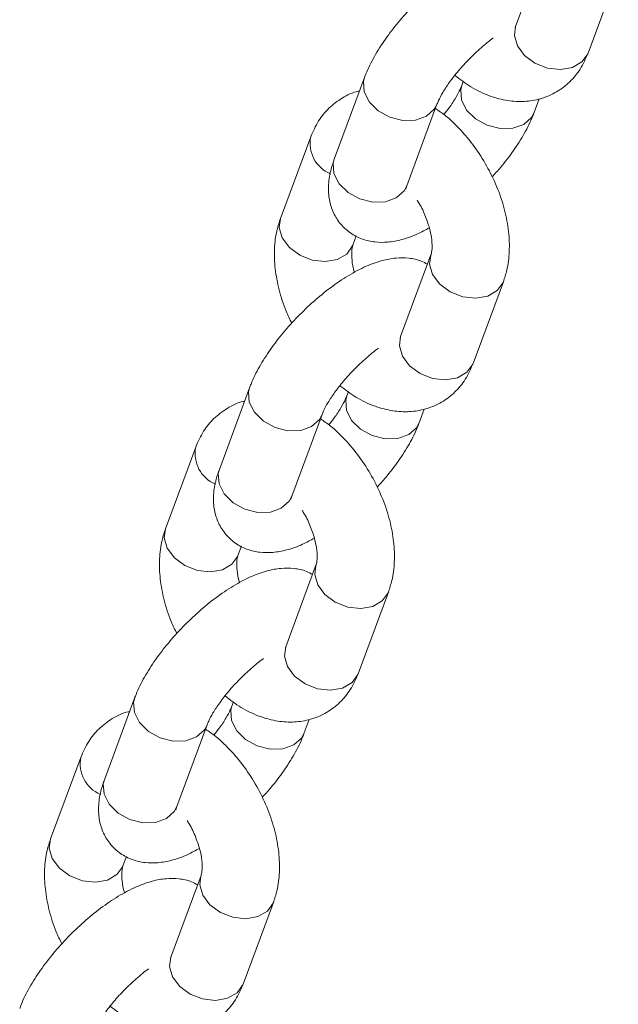
# Model space of a CAD drawing. Units: millimetres. Extents: x 0 to 42, y 0 to 29.8.
# Drawn here: x 31.2 to 31.4, y 24.5 to 24.8 of the extents above; entities that cross this region are included whole.
import ezdxf

# ---------------------------------------------------------------- set-up
doc = ezdxf.new("R2010")
doc.units = ezdxf.units.MM

msp = doc.modelspace()

# ---------------------------------------------------------------- linework, layer by layer
at = {"color": 7, "linetype": 'Continuous', "lineweight": 15}
for p, q in [((31.32817594230038, 24.832656660798), (31.31877938671857, 24.80727447229385)), ((31.3412865881499, 24.79894230930712), (31.35068314373171, 24.82432410845427)), ((31.27184907867249, 24.79137679860712), (31.26245256523752, 24.76599497512911)), ((31.30254067190756, 24.7901783357612), (31.30205054620624, 24.78885440296574)), ((31.2849597673274, 24.75766281252255), (31.29435628076236, 24.78304463600056)), ((31.3245577482961, 24.78052224035918), (31.32611262983136, 24.784722088203)), ((31.25512019667184, 24.77295675399003), (31.24572368323688, 24.74757493051202)), ((31.26823088466821, 24.73924237816829), (31.26929998162754, 24.74213058270431)), ((31.2682948428401, 24.73942358855926), (31.26823088466821, 24.73924237816829)), ((31.29246913224195, 24.73620490905936), (31.28307261880699, 24.71082269622436)), ((31.29246913224195, 24.73620490905936), (31.29240622642418, 24.73602698270041)), ((31.30557982023832, 24.70249053323763), (31.31497633367328, 24.72787235671563)), ((31.2361423107609, 24.69492502253762), (31.2267457551791, 24.66954322339047)), ((31.26683390399598, 24.69372655969171), (31.26634373614781, 24.6924026512271)), ((31.28885093823767, 24.68407048862054), (31.29040581977294, 24.68827033646437)), ((31.24925295726897, 24.66121106078391), (31.25864947070393, 24.68659288426192)), ((31.21941342876026, 24.67650497792054), (31.2100169153253, 24.65112315444253)), ((31.23252407460978, 24.64279062642965), (31.23359321371596, 24.64567880663482)), ((31.23258807492851, 24.64297181248977), (31.23252407460978, 24.64279062642965)), ((31.25676236433037, 24.63975274363287), (31.24736580874856, 24.61437094448572)), ((31.25676236433037, 24.63975274363287), (31.2566994585126, 24.63957520663091)), ((31.26987301017989, 24.60603878149899), (31.27926952361485, 24.631420604977)), ((31.20043550070248, 24.59847327079899), (31.19103898726752, 24.57309144732098)), ((31.23112709393756, 24.59727480795308), (31.23063696823623, 24.59595087515761)), ((31.21354618935739, 24.56475928471442), (31.22294270279234, 24.59014110819243)), ((31.25314417032609, 24.58761871255105), (31.25469905186136, 24.59181856039487)), ((31.18370661870183, 24.58005322618191), (31.17431010526687, 24.5546714027039)), ((31.1968173066982, 24.54633885036016), (31.19788640365753, 24.54922705489619)), ((31.19688126487009, 24.54652006075113), (31.1968173066982, 24.54633885036016)), ((31.22105555427194, 24.54330099189424), (31.21165904083698, 24.51791916841623)), ((31.22105555427194, 24.54330099189424), (31.22099264845418, 24.54312345489228)), ((31.23416624226831, 24.5095870054295), (31.24356275570327, 24.53496882890751))]:
    msp.add_line(p, q, dxfattribs=at)
at = {"color": 8, "linetype": 'Continuous', "lineweight": 15, "flags": 128}
for points in [[(31.31877938671857, 24.80727447229385), (31.31838846185702, 24.80441817845398), (31.31932214099208, 24.80119873053276), (31.32154772705967, 24.79820992992154), (31.32479676373255, 24.79581156541169), (31.3286773505155, 24.79429372042124), (31.33272145916813, 24.79383858635155), (31.33644131054784, 24.7945017656878), (31.33938821786644, 24.79620297907149), (31.34120674061612, 24.79873703506507), (31.3412865881499, 24.79894230930712)], [(31.29433085040764, 24.78297725251671), (31.29352547945033, 24.78148571073843), (31.29110600800143, 24.77933546970721), (31.28772120513423, 24.77813497449817), (31.28377935790698, 24.77802931230218), (31.27975586433162, 24.77903091873704), (31.27613607961309, 24.7810194319235), (31.27335653710064, 24.78375433103302), (31.27175255712104, 24.78690654352523), (31.27151753312285, 24.7900951868946), (31.27187261768738, 24.79143948915022)], [(31.30207758340956, 24.78892597452503), (31.3017190006566, 24.78757240189622), (31.30195398119085, 24.78438378209738), (31.30355800463439, 24.78123193539164), (31.30633754714684, 24.77849664692512), (31.30995733054828, 24.77650813297832), (31.31398082544072, 24.7755065273038), (31.31792267266798, 24.77561218949979), (31.32130747553517, 24.77681268470883), (31.32372694698408, 24.77896292574005), (31.32455582798032, 24.78051699534883)], [(31.2849597673274, 24.75766281252255), (31.28412896601537, 24.75610349790342), (31.28170949456647, 24.7539532568722), (31.27832469169927, 24.75275276166316), (31.27438284447202, 24.75264709946717), (31.27035935089667, 24.75364870590203), (31.26673956617812, 24.7556372190885), (31.26396002366568, 24.75837250755501), (31.26235600153923, 24.76152435502108), (31.26212101968789, 24.76471297405959), (31.26245256523752, 24.76599497512911)], [(31.26823088466821, 24.73924237816829), (31.26815103713443, 24.73903749328325), (31.2663324722379, 24.73650346162052), (31.26338556491929, 24.73480224823684), (31.25966575568644, 24.73413904456973), (31.25562164703381, 24.73459417863941), (31.25174101810401, 24.73611204796072), (31.24849202357797, 24.73851038813971), (31.24626643751039, 24.74149918875094), (31.24533271622848, 24.74471866100301), (31.24572368323688, 24.74757493051202)], [(31.29240622642418, 24.73602698270041), (31.29207816523354, 24.73334825019336), (31.29301188651546, 24.73012916729828), (31.29523747258304, 24.72713997733006), (31.29848646710908, 24.72474202650806), (31.30236709603887, 24.72322376782975), (31.30641120469151, 24.72276902311707), (31.31013105607121, 24.72343220245332), (31.31307796338982, 24.72513341583701), (31.3148964861395, 24.72766747183059), (31.31497506465801, 24.72786928830309)], [(31.28307261880699, 24.71082269622436), (31.28268165179859, 24.70796642671534), (31.2836153730805, 24.70474695446327), (31.28584091700123, 24.70175817818291), (31.28908995367413, 24.69935981367305), (31.29297054045707, 24.6978419686826), (31.2970146491097, 24.69738683461292), (31.3007345004894, 24.69805001394917), (31.30368140780801, 24.69975122733285), (31.30549993055769, 24.70228528332644), (31.30557982023832, 24.70249053323763)], [(31.25862404034921, 24.68652550077807), (31.25781871153875, 24.68503393466894), (31.25539924008985, 24.68288369363772), (31.25201443722265, 24.68168319842868), (31.24807254784855, 24.68157756056355), (31.24404909642004, 24.68257914266755), (31.24042926955465, 24.68456729082787), (31.23764976918906, 24.68730255496353), (31.23604574706261, 24.6904547917866), (31.23581072306442, 24.69364343515597), (31.2361658497758, 24.69498771308073)], [(31.26637081549798, 24.69247419845554), (31.26601219059817, 24.69112065015759), (31.26624721327927, 24.68793200602788), (31.26785119457596, 24.68477979429601), (31.2706307370884, 24.68204489518649), (31.27425056263669, 24.68005635690883), (31.27827401538229, 24.67905477556517), (31.2822159047564, 24.6791604134303), (31.28560066547674, 24.6803609329702), (31.2880201790725, 24.68251114967056), (31.28884901792189, 24.68406524361019)], [(31.24925295726897, 24.66121106078391), (31.24842219810379, 24.65965172183392), (31.24600268450804, 24.65750150513357), (31.24261792378769, 24.65630098559367), (31.23867603441359, 24.65619534772854), (31.23465258298508, 24.65719692983254), (31.2310327561197, 24.65918546734986), (31.22825321360725, 24.66192036645937), (31.22664923362765, 24.66507257895159), (31.22641420962947, 24.66826122232096), (31.2267457551791, 24.66954322339047)], [(31.23252407460978, 24.64279062642965), (31.232444227076, 24.64258574154461), (31.23062570432632, 24.64005168555103), (31.22767879700771, 24.63835047216734), (31.22395894562801, 24.6376872928311), (31.21991483697538, 24.63814203754378), (31.21603425019243, 24.63966027189123), (31.21278521351955, 24.64205863640108), (31.21055962745196, 24.6450474370123), (31.2096259483169, 24.64826688493352), (31.2100169153253, 24.65112315444253)], [(31.2566994585126, 24.63957520663091), (31.25637139732196, 24.63689647412386), (31.25730507645703, 24.63367741555964), (31.25953066252461, 24.63068822559142), (31.2627796991975, 24.62829025043857), (31.26666028598045, 24.62677201609112), (31.27070439463307, 24.62631727137844), (31.27442424601278, 24.62698045071468), (31.27737115333139, 24.62868166409837), (31.27918967608107, 24.63121572009196), (31.27926829674643, 24.6314171228766)], [(31.24736580874856, 24.61437094448572), (31.24697488388701, 24.61151465064586), (31.24790856302207, 24.60829520272463), (31.25013414908965, 24.60530640211341), (31.25338318576254, 24.60290803760356), (31.25726377254549, 24.60139019261311), (31.26130788119812, 24.60093505854343), (31.26502773257782, 24.60159823787967), (31.26797463989643, 24.60329945126336), (31.26979316264611, 24.60583350725694), (31.26987301017989, 24.60603878149899)], [(31.22291727243763, 24.59007372470858), (31.22211190148032, 24.5885821829303), (31.21969243003142, 24.58643194189909), (31.21630762716422, 24.58523144669004), (31.21236577993697, 24.58512578449405), (31.20834228636161, 24.58612739092892), (31.20472250164307, 24.58811551475838), (31.20194295913063, 24.59085080322489), (31.20033893700418, 24.59400265069096), (31.20010395515284, 24.59719165908647), (31.20045903971737, 24.5985359613421)], [(31.23066400543954, 24.5960224467169), (31.23030542268659, 24.59466887408809), (31.23054040322084, 24.59148025428925), (31.23214442666438, 24.58832801822651), (31.23492396917682, 24.585593119117), (31.23854375257827, 24.58360460517019), (31.24256724747071, 24.58260299949568), (31.24650909469797, 24.58270866169166), (31.24989389756516, 24.58390915690071), (31.25231336901407, 24.58605939793192), (31.25314225001031, 24.5876134675407)], [(31.21354618935739, 24.56475928471442), (31.21271538804536, 24.56319997009529), (31.21029591659646, 24.56104972906408), (31.20691111372926, 24.55984923385503), (31.20296926650201, 24.55974357165904), (31.19894577292666, 24.5607451780939), (31.19532598820812, 24.56273369128037), (31.19254644569567, 24.56546859038988), (31.19094242356922, 24.56862082721296), (31.19070744171789, 24.57180944625146), (31.19103898726752, 24.57309144732098)], [(31.1968173066982, 24.54633885036016), (31.19673745916442, 24.54613396547512), (31.19491889426789, 24.54359993381239), (31.19197198694928, 24.5418987204287), (31.18825217771642, 24.5412355167616), (31.1842080690638, 24.54169026147429), (31.180327440134, 24.54320852015259), (31.17707840346112, 24.54560649530545), (31.17485285954038, 24.54859566094281), (31.17391913825847, 24.55181513319489), (31.17431010526687, 24.5546714027039)], [(31.22099264845418, 24.54312345489228), (31.22066458726353, 24.54044472238523), (31.22159830854545, 24.53722563949015), (31.22382389461303, 24.53423644952193), (31.22707288913907, 24.53183849869993), (31.23095351806887, 24.53032024002163), (31.23499762672149, 24.52986549530894), (31.23871743595435, 24.53052869897605), (31.24166434327296, 24.53222991235974), (31.24348290816949, 24.53476394402246), (31.243561486688, 24.53496537113797)], [(31.21165904083698, 24.51791916841623), (31.21126807382858, 24.51506289890722), (31.21220175296364, 24.511843450986), (31.21442733903123, 24.50885465037478), (31.21767637570411, 24.50645628586492), (31.22155696248706, 24.50493844087448), (31.22560107113969, 24.50448330680479), (31.22932092251939, 24.50514648614104), (31.232267829838, 24.50684769952473), (31.23408635258769, 24.50938175551831), (31.23416624226831, 24.5095870054295)]]:
    msp.add_lwpolyline(points, dxfattribs=at)
at = {"color": 8, "linetype": 'Continuous', "lineweight": 15}
for centre, radius, start, end in [((31.26524537246879, 24.77095217458174), 0.01032148396144035, 168.7925814483647, 247.0968516823244), ((31.22953846574618, 24.67450033026488), 0.01032136106261912, 168.7920600512386, 247.0971459754397), ((31.19383179449907, 24.57804864677377), 0.01032148396170254, 168.792581449534, 247.0968516811438)]:
    msp.add_arc(centre, radius, start, end, dxfattribs=at)
at = {"color": 7, "linetype": 'Continuous', "lineweight": 15}
for points, knots in [([(31.32710682393835, 24.82976845107598), (31.32647897318287, 24.8301216574638), (31.32465574220391, 24.83114734202755), (31.3212570204175, 24.83176346049417), (31.31716299262052, 24.83181354012537), (31.31275808533178, 24.83097239750581), (31.30786512213049, 24.82919922877629), (31.30253040061706, 24.82637936221341), (31.29703989141784, 24.82265065125765), (31.29175525539875, 24.81832861499438), (31.28678925246593, 24.81357740077094), (31.28222950941703, 24.80851053498761), (31.27817590987143, 24.80323212989907), (31.27477237780793, 24.79786401732908), (31.27282075058277, 24.79391964519427), (31.27199436219734, 24.7917570027804), (31.27184907867249, 24.79137679860712)], [0, 0, 0, 0, 0.03086364399937813, 0.08962568153463449, 0.1507855547429831, 0.2189222455813575, 0.2988634770043166, 0.3890742028220672, 0.4769086804961964, 0.5615162422796425, 0.6445348238832327, 0.7272406393487826, 0.8105331624381922, 0.8955615460585876, 0.9816391578258208, 1, 1, 1, 1]), ([(31.31877938671857, 24.80727447229385), (31.31871686681944, 24.80714967044236), (31.31863724109979, 24.8069907220535), (31.31869838147884, 24.80706401610789), (31.31871151613376, 24.8070797617105)], [0, 0, 0, 0, 0.7851721705989422, 0.9999999999999999, 0.9999999999999999, 0.9999999999999999, 0.9999999999999999]), ([(31.29435628076236, 24.78304463600056), (31.2945048727908, 24.78341883422811), (31.29490098128231, 24.78441635136949), (31.29613415496475, 24.78675630664549), (31.29822274578587, 24.78994479193234), (31.30102265596066, 24.79352869902606), (31.30438982096197, 24.79722607065765), (31.30803743492601, 24.80062503135949), (31.31064811575354, 24.80282439325321), (31.31182769078497, 24.80360829107576), (31.31186237699132, 24.80363134212459)], [0, 0, 0, 0, 0.08069201312031314, 0.2151043493355097, 0.359703209716824, 0.5135537932723929, 0.6729015466347982, 0.8345112141518229, 0.9951336896566956, 1, 1, 1, 1]), ([(31.29993154095746, 24.7920359722068), (31.30156737927926, 24.79079044128933), (31.30506230761796, 24.78812939511981), (31.31060152283855, 24.7855466389039), (31.31621268487695, 24.78405730748225), (31.32149185069997, 24.78377190232132), (31.32668095064172, 24.78462109228254), (31.33154044055113, 24.78668566968239), (31.33572781952466, 24.78991192079657), (31.33911811628137, 24.79400240831907), (31.34054545057356, 24.79725395618676), (31.3412865881499, 24.79894230930712)], [0, 0, 0, 0, 0.1149907311186733, 0.2456748686686321, 0.3580171521141275, 0.4645076680356894, 0.5669010666990875, 0.677925783644462, 0.7840727527072815, 0.8878806474419257, 0.9999999999999999, 0.9999999999999999, 0.9999999999999999, 0.9999999999999999]), ([(31.30205054620624, 24.78885440296574), (31.30190240108822, 24.78848028152307), (31.30150748394607, 24.78748296907064), (31.30026036797163, 24.78514061431044), (31.29852605733913, 24.78242011636453), (31.29704825545459, 24.78057748195634), (31.29647526230353, 24.77986303105001)], [0, 0, 0, 0, 0.178808869310609, 0.476658891024672, 0.7970831718068002, 1, 1, 1, 1]), ([(31.27029421228374, 24.7871768946161), (31.27016784271937, 24.78715676076765), (31.26825167126354, 24.78685146648357), (31.26488169531262, 24.78513572522611), (31.26067510921447, 24.78200688007684), (31.25728977263515, 24.77789126421153), (31.2558617121664, 24.77464326593947), (31.25512019667184, 24.77295675399003)], [0, 0, 0, 0, 0.01777786218289353, 0.2695699097170333, 0.5102997527214544, 0.7457248281873503, 1, 1, 1, 1]), ([(31.31497633367328, 24.72787235671564), (31.31536132581589, 24.72905959176203), (31.31633428409868, 24.73205999110564), (31.31696539991256, 24.73729264709695), (31.31675026083269, 24.7435544910953), (31.31552538800927, 24.7501210014336), (31.31335467108009, 24.75675312739878), (31.31032691193251, 24.76320042897829), (31.30654924007163, 24.76928622988634), (31.30209117849212, 24.77478534689407), (31.29783475829747, 24.77903977223432), (31.29493483028855, 24.78099881310182), (31.29386613201197, 24.78172077019607)], [0, 0, 0, 0, 0.06707026074839335, 0.1695010326196588, 0.275712915474382, 0.3851881306508398, 0.4949891453520102, 0.6043960922402909, 0.7137613201178665, 0.823752804928312, 0.9350483622191776, 1, 1, 1, 1]), ([(31.31144841229161, 24.76048287299035), (31.31234014806966, 24.76145065021572), (31.31477481038505, 24.76409292475299), (31.31821763946201, 24.76867482556613), (31.32163826255731, 24.77403298712119), (31.32358591666006, 24.77797947967241), (31.32441244111127, 24.7801420496107), (31.3245577482961, 24.78052224035918)], [0, 0, 0, 0, 0.1500155583757943, 0.4095800972573779, 0.6745377994507294, 0.9427820966918902, 0.9999999999999999, 0.9999999999999999, 0.9999999999999999, 0.9999999999999999]), ([(31.26245256523752, 24.76599497512911), (31.26211337117403, 24.76499954585869), (31.26123207850868, 24.76241322549144), (31.26054739593894, 24.75840114398529), (31.26068457476162, 24.7539324498433), (31.26181658527217, 24.74981030545772), (31.26403019494326, 24.746006561791), (31.26725918725428, 24.74295785129333), (31.27113131743279, 24.74099287204299), (31.27513613194418, 24.74010340176433), (31.27924776131721, 24.7400919551956), (31.28364830115701, 24.7409399313479), (31.28788993699637, 24.74239983345006), (31.29076120109703, 24.74399205235121), (31.29197615306726, 24.74466578678426)], [0, 0, 0, 0, 0.06287471419587673, 0.1633608320971542, 0.249173789033856, 0.3295368796791674, 0.4078218411783793, 0.4933627282634265, 0.5726143001948045, 0.6495008317133493, 0.7295242669798355, 0.8186767359543755, 0.9232745406980047, 1, 1, 1, 1]), ([(31.28464886451392, 24.75667310960906), (31.28464370470671, 24.75665542325923), (31.28463025383726, 24.7566093175089), (31.28483411074381, 24.75726107302414), (31.2849597673274, 24.75766281252255)], [0, 0, 0, 0, 0.3836039910441258, 1, 1, 1, 1]), ([(31.288154542567, 24.75327325412507), (31.28827901702104, 24.7530917505417), (31.28926910017094, 24.75164805158402), (31.29067813763938, 24.74859501515854), (31.29214211426647, 24.74450377427088), (31.29283716337385, 24.74079795729642), (31.29288741963158, 24.73793265965754), (31.29261535369669, 24.73662222637745), (31.29249424711058, 24.73627658711534), (31.29246913224195, 24.73620490905937)], [0, 0, 0, 0, 0.02760147453011082, 0.2195450870360334, 0.4103474872673536, 0.5967897914101268, 0.7773813273852781, 0.9538337352666699, 1, 1, 1, 1]), ([(31.24572368323688, 24.74757493051202), (31.2453386276196, 24.74638767298728), (31.24436550892263, 24.74338721683599), (31.24373611047201, 24.7381551690166), (31.24394393229392, 24.73189073374889), (31.24519709371791, 24.72533424128671), (31.24697658900998, 24.7195848216057), (31.24863909539381, 24.7162081455445), (31.24925160396, 24.71496409437401)], [0, 0, 0, 0, 0.1199738280397377, 0.3031997716000537, 0.4931892844959699, 0.6890161754851817, 0.8854258495993902, 1, 1, 1, 1]), ([(31.26872386944052, 24.73078148398157), (31.26870734098945, 24.73082859901102), (31.26822351143271, 24.73220777505865), (31.26790890108222, 24.73463174277941), (31.26780030702556, 24.73751934889851), (31.2680853032933, 24.73882481496209), (31.26820587973913, 24.73917065787879), (31.26823088466821, 24.73924237816829)], [0, 0, 0, 0, 0.01105917920487819, 0.3237301396951479, 0.626620816082704, 0.9225692883342586, 1, 1, 1, 1]), ([(31.29140001387993, 24.73331669933735), (31.29077218015629, 24.73366989500414), (31.28894898321791, 24.73469555710875), (31.28555018893009, 24.73531172963786), (31.28145624904266, 24.73536174196623), (31.27705125442636, 24.73452066266088), (31.27215832357128, 24.73274746830586), (31.26682357185474, 24.72992762816214), (31.26133314980102, 24.72619884629829), (31.25604836802222, 24.72187685075604), (31.25108254757966, 24.71712527320839), (31.24652273006908, 24.71205835865793), (31.24246923109383, 24.70678010193931), (31.23906548921789, 24.70141214215872), (31.23711398547972, 24.69746786871319), (31.23628759470569, 24.69530522664937), (31.2361423107609, 24.69492502253762)], [0, 0, 0, 0, 0.03086343434132486, 0.08962583066089516, 0.1507856817441574, 0.2189226182307061, 0.298864027149896, 0.3890749532655846, 0.476909552557057, 0.5615173021975456, 0.6445392441977845, 0.7272450781556569, 0.8105379722944125, 0.8955613141703418, 0.9816391170586194, 1, 1, 1, 1]), ([(31.28307261880699, 24.71082269622436), (31.28301012877802, 24.71069808114261), (31.28293053352589, 24.71053935551848), (31.28299158578812, 24.71061200751508), (31.28300470607534, 24.71062762061486)], [0, 0, 0, 0, 0.7850974436845459, 1, 1, 1, 1]), ([(31.25864947070393, 24.68659288426192), (31.25879806305486, 24.68696708208036), (31.25919417240608, 24.68796459813117), (31.26042733835951, 24.69030457058973), (31.26251597926616, 24.69349300428397), (31.26531591490019, 24.69707689037088), (31.26868288011355, 24.70077437725996), (31.2723310296595, 24.7041726350403), (31.27494080134389, 24.70637287838952), (31.27612090854907, 24.70715652332228), (31.27615560907974, 24.7071795660551)], [0, 0, 0, 0, 0.08069224794773103, 0.2151049753255796, 0.3597049362393239, 0.5135559675261352, 0.6729041846174774, 0.8345065955495987, 0.9951337396028931, 1, 1, 1, 1]), ([(31.26422473089902, 24.69558422046817), (31.26586057004869, 24.69433869068409), (31.26935551470268, 24.69167763586026), (31.27489471812802, 24.68909486581064), (31.28050591097735, 24.68760556219496), (31.28578506425544, 24.68732012019564), (31.2909741746128, 24.68816930230945), (31.29583363676915, 24.69023393835867), (31.30002101260268, 24.69346016354367), (31.3034112996791, 24.69755066987622), (31.30483866545871, 24.70080219169741), (31.30557982023832, 24.70249053323763)], [0, 0, 0, 0, 0.1149906741748226, 0.2456757695564348, 0.3580169936134385, 0.4645084098237726, 0.5669017577815673, 0.6779256745505148, 0.7840725910489484, 0.8878804343775254, 0.9999999999999999, 0.9999999999999999, 0.9999999999999999, 0.9999999999999999]), ([(31.23458740222532, 24.69072514287747), (31.23446103266152, 24.69070500902845), (31.23254486121452, 24.69039971473568), (31.22917488452062, 24.68868397420937), (31.22496830160211, 24.68555512593106), (31.221582956217, 24.68143952494173), (31.2201549271142, 24.67819150116887), (31.21941342876026, 24.67650497792054)], [0, 0, 0, 0, 0.01777787301184132, 0.2695700739189181, 0.5103000635580063, 0.7457252824273004, 0.9999999999999999, 0.9999999999999999, 0.9999999999999999, 0.9999999999999999]), ([(31.26634373614781, 24.6924026512271), (31.26619559144041, 24.69202852926981), (31.26580067539286, 24.69103121544551), (31.26455354896718, 24.68868888116373), (31.26281929202553, 24.68596832702485), (31.26134148945725, 24.68412570366089), (31.26076849439195, 24.68341125498052)], [0, 0, 0, 0, 0.1788091386379036, 0.4766596089826237, 0.7970828661673732, 1, 1, 1, 1]), ([(31.27926952361485, 24.631420604977), (31.27965451262774, 24.63260784171886), (31.28062746302329, 24.63560824541593), (31.2812586638151, 24.64084085821371), (31.28104342976437, 24.64710274524354), (31.27981858657161, 24.65366924839832), (31.27764785212821, 24.66030136073963), (31.27462014828616, 24.66674868434185), (31.27084242904404, 24.67283446060647), (31.26638437087447, 24.67833359748335), (31.26212796231842, 24.68258800496029), (31.25922804804235, 24.68454704397865), (31.25815936410039, 24.68526899412658)], [0, 0, 0, 0, 0.06707030320929296, 0.1695011438054832, 0.2757132307497885, 0.3851885152329116, 0.4949895994470049, 0.6043960546077746, 0.7137620314562443, 0.8237535859001957, 0.9350492136501504, 1, 1, 1, 1]), ([(31.27574164438003, 24.66403109692085), (31.27663337401066, 24.66499874553142), (31.27906814822516, 24.66764080855681), (31.28251093512945, 24.67222280667746), (31.28593139217944, 24.67758109036664), (31.28787910853973, 24.68152773366572), (31.28870563112055, 24.68369029814804), (31.28885093823767, 24.68407048862054)], [0, 0, 0, 0, 0.1500025670750479, 0.4095662742153199, 0.6745394272192684, 0.9427822800393311, 1, 1, 1, 1]), ([(31.2267457551791, 24.66954322339047), (31.22640655903574, 24.66854779574167), (31.22552526165581, 24.66596148161054), (31.22484063492573, 24.66194935854885), (31.2249778228605, 24.65748067068127), (31.22610975175818, 24.65335855640727), (31.22832344244607, 24.64955478266848), (31.23155241086151, 24.64650607980726), (31.23542455880689, 24.6445410875923), (31.2394293094617, 24.64365166499529), (31.24354100366244, 24.64364016823061), (31.24794153880731, 24.64448815094719), (31.25218311968647, 24.64594808781572), (31.25505438853209, 24.64754030223324), (31.25626934300884, 24.64821403504562)], [0, 0, 0, 0, 0.06287472436900882, 0.1633607307592838, 0.2491737015805265, 0.329536654047909, 0.4078219118979194, 0.4933628128234868, 0.5726143975777733, 0.6495006428047883, 0.7295242976470644, 0.8186767810464785, 0.9232745282838212, 1, 1, 1, 1]), ([(31.24894205445548, 24.66022096851342), (31.24893690996096, 24.66020341626418), (31.24892350041459, 24.66015766488873), (31.24912732735156, 24.66080937528987), (31.24925295726897, 24.66121106078391)], [0, 0, 0, 0, 0.383644187147358, 1, 1, 1, 1]), ([(31.25244773250857, 24.65682150238644), (31.25257220669556, 24.65663999873292), (31.25356229459649, 24.65519628919214), (31.25497148754148, 24.65214312730927), (31.25643520893685, 24.64805184801566), (31.25713039117115, 24.64434614193217), (31.25718059393944, 24.64148077482749), (31.25690855189357, 24.6401707800532), (31.25678747864061, 24.63982456025066), (31.25676236433037, 24.63975274363287)], [0, 0, 0, 0, 0.02760110469651732, 0.2195436698616067, 0.410361724473956, 0.5967817506500926, 0.7773708668698563, 0.9538198819210562, 0.9999999999999999, 0.9999999999999999, 0.9999999999999999, 0.9999999999999999]), ([(31.2100169153253, 24.65112315444253), (31.20963186282958, 24.649935895219), (31.2086587519992, 24.6469354347059), (31.20802926879255, 24.64170343016997), (31.20823718463447, 24.63543895148568), (31.2094903200754, 24.62888246768576), (31.21126982186185, 24.62313304520736), (31.21293232768777, 24.61975636938647), (31.21354483604842, 24.61851231830452)], [0, 0, 0, 0, 0.1199737978388601, 0.303199702212722, 0.4931894120748648, 0.6890162537687922, 0.8854258784410131, 1, 1, 1, 1]), ([(31.23301710152894, 24.63432970791208), (31.23300055853153, 24.63437670103968), (31.23251502693704, 24.63575593405348), (31.23220289390761, 24.63817983672698), (31.23209335319732, 24.64106756187883), (31.23237850136247, 24.64237306707884), (31.23249907098101, 24.6427189065279), (31.23252407460978, 24.64279062642965)], [0, 0, 0, 0, 0.01103020456025417, 0.3237329170286007, 0.6266231221346786, 0.9225694088122496, 0.9999999999999999, 0.9999999999999999, 0.9999999999999999, 0.9999999999999999]), ([(31.25569324596835, 24.63686492326785), (31.2550653952117, 24.63721812965815), (31.25324216422939, 24.63824381422908), (31.24984344248647, 24.63885993260244), (31.24574941449364, 24.63891001265366), (31.24134450806903, 24.63806886818091), (31.23645154084694, 24.63629570807421), (31.23111683655065, 24.63347580458828), (31.22562621974165, 24.6297471992315), (31.22034176536502, 24.62542463637802), (31.21537566684334, 24.62067350882198), (31.21081591677881, 24.61560661735012), (31.20676248071888, 24.61032829474425), (31.20335866503462, 24.60496041153709), (31.20140717609989, 24.60101611625799), (31.20058078474873, 24.59885347480359), (31.20043550070248, 24.59847327079899)], [0, 0, 0, 0, 0.03086373394156511, 0.08962594271992443, 0.1507859941590986, 0.2189228835599949, 0.2988643479460217, 0.389075336653986, 0.4769100702935163, 0.5615199993277532, 0.6445388228623607, 0.7272448793474713, 0.8105376451662127, 0.8955612417062256, 0.9816391043190379, 1, 1, 1, 1]), ([(31.24736580874856, 24.61437094448572), (31.24730329743311, 24.61424633960826), (31.24722367595592, 24.61408762875188), (31.24728480245757, 24.6141602406901), (31.24729793816375, 24.61417584454538)], [0, 0, 0, 0, 0.7851062007376924, 1, 1, 1, 1]), ([(31.22294270279234, 24.59014110819243), (31.22309129477881, 24.59051530648993), (31.22348740315843, 24.59151282381777), (31.22472057815014, 24.593852776912), (31.22680916307099, 24.5970412720311), (31.22960909718709, 24.60062513922893), (31.23297611564956, 24.60432260971438), (31.23662405701562, 24.6077209607781), (31.23923450674306, 24.60992084828109), (31.24041411278365, 24.6107047633458), (31.24044879902132, 24.61072781431646)], [0, 0, 0, 0, 0.08069227233663173, 0.2151050403401754, 0.3597043652331905, 0.5135554430208444, 0.672903708274531, 0.8345064814218927, 0.9951336740240819, 1, 1, 1, 1]), ([(31.22851796298744, 24.59913244439868), (31.23015380135775, 24.59788691344194), (31.23364872980005, 24.59522586718855), (31.2391879442039, 24.59264311163383), (31.24479910895877, 24.59115377801307), (31.25007826559684, 24.59086838028782), (31.25526739911444, 24.59171754306766), (31.26012666518364, 24.59378218901887), (31.26431455436478, 24.59700803062538), (31.26770438126367, 24.60109884870536), (31.26913183466548, 24.60435045335667), (31.26987301017989, 24.60603878149899)], [0, 0, 0, 0, 0.114990620297627, 0.2456746319021925, 0.3580168070790538, 0.4645072203715578, 0.5669005203544496, 0.6779251303009801, 0.7840659953512784, 0.8878807554957127, 1, 1, 1, 1]), ([(31.23063696823623, 24.59595087515761), (31.23048882311821, 24.59557675371494), (31.23009390597606, 24.59457944126251), (31.22884679000162, 24.59223708650232), (31.22711247936912, 24.5895165885564), (31.22563467748458, 24.58767395414822), (31.22506168433353, 24.58695950324189)], [0, 0, 0, 0, 0.178808869310609, 0.476658891024672, 0.7970831718068002, 1, 1, 1, 1]), ([(31.19888063431373, 24.59427336680798), (31.19875425064465, 24.59425324169989), (31.19683807568941, 24.59394811344744), (31.19346811104765, 24.59223211459146), (31.18926153036107, 24.58910337149871), (31.18587619490451, 24.5849877311929), (31.1844481342782, 24.5817397363505), (31.18370661870183, 24.58005322618191)], [0, 0, 0, 0, 0.01777982748513262, 0.2695701144267101, 0.510299889964403, 0.74572489945028, 0.9999999999999999, 0.9999999999999999, 0.9999999999999999, 0.9999999999999999]), ([(31.24356275570327, 24.53496882890751), (31.24394774784588, 24.5361560639539), (31.24492070612867, 24.53915646329751), (31.24555182194255, 24.54438911928882), (31.24533668286269, 24.55065096328717), (31.24411181003926, 24.55721747362547), (31.24194109311008, 24.56384959959066), (31.23891333396249, 24.57029690117016), (31.23513566210162, 24.57638270207821), (31.23067760052211, 24.58188181908594), (31.22642118032746, 24.5861362444262), (31.22352125231854, 24.58809528529369), (31.22245255404196, 24.58881724238794)], [0, 0, 0, 0, 0.06707026074839335, 0.1695010326196588, 0.275712915474382, 0.3851881306508398, 0.4949891453520102, 0.6043960922402909, 0.7137613201178665, 0.823752804928312, 0.9350483622191776, 1, 1, 1, 1]), ([(31.2400348343216, 24.56757934518222), (31.24092656172049, 24.56854699616751), (31.24336133328927, 24.5711890694182), (31.24680419140812, 24.5757709908702), (31.25022455430815, 24.58112938016726), (31.25217234199125, 24.58507595078252), (31.25299886363485, 24.58723852164083), (31.25314417032609, 24.58761871255105)], [0, 0, 0, 0, 0.150002483806505, 0.4095666268371667, 0.6745390230207395, 0.9427823118016952, 1, 1, 1, 1]), ([(31.19103898726752, 24.57309144732098), (31.19069979320401, 24.57209601805056), (31.18981850053867, 24.56950969768331), (31.18913381796893, 24.56549761617717), (31.18927099679161, 24.56102892203517), (31.19040300730216, 24.55690677764959), (31.19261661697325, 24.55310303398288), (31.19584560928427, 24.5500543234852), (31.19971773946278, 24.54808934423486), (31.20372255397417, 24.54719987395621), (31.2078341833472, 24.54718842738747), (31.212234723187, 24.54803640353977), (31.21647635902636, 24.54949630564193), (31.21934762312702, 24.55108852454308), (31.22056257509725, 24.55176225897613)], [0, 0, 0, 0, 0.06287471419587673, 0.1633608320971542, 0.249173789033856, 0.3295368796791674, 0.4078218411783793, 0.4933627282634265, 0.5726143001948045, 0.6495008317133493, 0.7295242669798355, 0.8186767359543755, 0.9232745406980047, 1, 1, 1, 1]), ([(31.2132352865439, 24.56376919244394), (31.21323012411155, 24.56375165237544), (31.21321666758948, 24.56370593200525), (31.21342053389852, 24.56435761316822), (31.21354618935739, 24.56475928471442)], [0, 0, 0, 0, 0.3836379367433552, 1, 1, 1, 1]), ([(31.21674096459699, 24.56036972631695), (31.21686543889235, 24.5601882227114), (31.21785552078009, 24.55874452357735), (31.21926467471782, 24.55569135919513), (31.22072838808276, 24.55160010134617), (31.22142363214421, 24.54789436441977), (31.22147383965297, 24.5450289811832), (31.22120173956683, 24.54371903251912), (31.22108066809641, 24.54337280895956), (31.22105555427194, 24.54330099189424)], [0, 0, 0, 0, 0.02760111067689494, 0.2195421929085526, 0.4103602888657696, 0.5967806347486991, 0.7773697900970092, 0.9538198719151326, 1, 1, 1, 1]), ([(31.17431010526687, 24.5546714027039), (31.17392504964959, 24.55348414517915), (31.17295193095262, 24.55048368902787), (31.172322532502, 24.54525164120847), (31.17253035432391, 24.53898720594076), (31.1737835157479, 24.53243071347858), (31.17556301103996, 24.52668129379758), (31.1772255174238, 24.52330461773638), (31.17783802599, 24.52206056656588)], [0, 0, 0, 0, 0.1199738280397377, 0.3031997716000537, 0.4931892844959699, 0.6890161754851817, 0.8854258495993902, 1, 1, 1, 1]), ([(31.19731029147052, 24.53787795617345), (31.19729376279793, 24.53792494114555), (31.19680858347954, 24.53930412853211), (31.19649592783106, 24.54172810407557), (31.19638656870752, 24.54461582303385), (31.19667173367426, 24.54592128705275), (31.19679230320348, 24.54626713005328), (31.1968173066982, 24.54633885036016)], [0, 0, 0, 0, 0.01102861034419321, 0.3237316017453528, 0.6266216233035257, 0.922569455734278, 0.9999999999999999, 0.9999999999999999, 0.9999999999999999, 0.9999999999999999]), ([(31.21998643590992, 24.54041317152922), (31.21935858804219, 24.54076621934252), (31.21753520970999, 24.54179153099219), (31.21413655894576, 24.54240773084031), (31.21004275810083, 24.54245836522751), (31.20563766289024, 24.54161708559673), (31.20074474576795, 24.53984396461511), (31.19541001183984, 24.53702405996917), (31.18991945944665, 24.53329541781268), (31.18463500832722, 24.52897284346327), (31.17966883453328, 24.52422179137357), (31.17510917448845, 24.51915480082908), (31.17105564321598, 24.51387658606447), (31.16765192587369, 24.50850859297542), (31.16570036463891, 24.50456437137317), (31.16487397425854, 24.50240172350865), (31.16472869064404, 24.50202151906035)], [0, 0, 0, 0, 0.03085988234372386, 0.0896224128361087, 0.1507844737013064, 0.2189215657656585, 0.2988631572159313, 0.3890742893112023, 0.4769090891563645, 0.5615191526752137, 0.6445382448891718, 0.7272442676901685, 0.8105373520124896, 0.8955608880231342, 0.981639075135017, 1, 1, 1, 1]), ([(31.21165904083698, 24.51791916841623), (31.21159655080801, 24.51779455333448), (31.21151695555589, 24.51763582771036), (31.2115780078181, 24.51770847970695), (31.21159112810533, 24.51772409280674)], [0, 0, 0, 0, 0.7850974436845459, 1, 1, 1, 1]), ([(31.18723589273392, 24.49368935645379), (31.18738448508486, 24.49406355427224), (31.18778059443607, 24.49506107032304), (31.18901376038949, 24.4974010427816), (31.19110240129615, 24.50058947647584), (31.19390233693018, 24.50417336256276), (31.19726930214354, 24.50787084945184), (31.20091745168949, 24.51126910723217), (31.20352722337388, 24.51346935058139), (31.20470733057906, 24.51425299551415), (31.20474203110973, 24.51427603824697)], [0, 0, 0, 0, 0.08069224794773103, 0.2151049753255796, 0.3597049362393239, 0.5135559675261352, 0.6729041846174774, 0.8345065955495987, 0.9951337396028931, 1, 1, 1, 1]), ([(31.19281115292901, 24.50268069266005), (31.19444699208485, 24.50143516252344), (31.19794193675201, 24.49877410694642), (31.20348114007354, 24.49619134283417), (31.20909231796817, 24.49470202353206), (31.21437146816017, 24.49441664365976), (31.2195606092505, 24.495265734219), (31.22441986156781, 24.49733046119002), (31.22860774740078, 24.50055627248246), (31.23199756467177, 24.50464711050455), (31.23342504955446, 24.50789868894973), (31.23416624226831, 24.5095870054295)], [0, 0, 0, 0, 0.1149905730571863, 0.2456755535201927, 0.3580166787893675, 0.4645070483334854, 0.5669011748901649, 0.6779249940296644, 0.7840658154751781, 0.8878805329704378, 0.9999999999999999, 0.9999999999999999, 0.9999999999999999, 0.9999999999999999])]:
    msp.add_open_spline(points, degree=3, knots=knots, dxfattribs=at)

doc.saveas('drawing.dxf')
